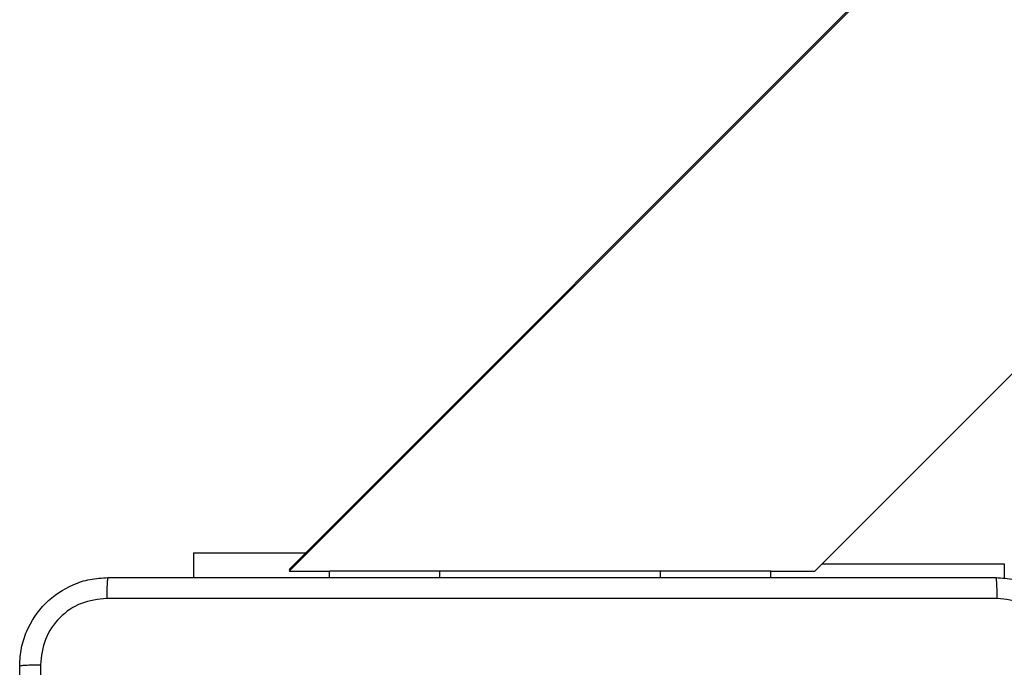
# Model space of a CAD drawing. Units: millimetres. Extents: x -4534 to 4839, y -3372 to 5680.
# Drawn here: x -2036 to -1947, y 2730 to 2788 of the extents above; entities that cross this region are included whole.
import ezdxf

# ---------------------------------------------------------------- set-up
doc = ezdxf.new("R2010")
doc.units = ezdxf.units.MM
doc.layers.add('Toestel 2D', color=7, linetype='Continuous', lineweight=20)

# ---------------------------------------------------------------- blocks, each defined once
blk = doc.blocks.new('1')
at = {"color": 7, "linetype": 'Continuous', "lineweight": 25}
for p, q in [((-1222.0948, -53.9294), (-1211.8987, -43.7333)), ((-1221.2591, -48.3278), (-1226.8606, -53.9294)), ((-1221.3322, -48.3839), (-1226.8606, -53.9123)), ((-1227.7277, -53.7637), (-1227.7277, -53.9873)), ((-1227.7277, -53.7637), (-1226.712, -53.7637)), ((-1226.8436, -53.9123), (-1226.8606, -53.9123)), ((-1226.8606, -53.9294), (-1226.4947, -53.9294)), ((-1226.4947, -53.9873), (-1226.4947, -53.9294)), ((-1225.4947, -53.9294), (-1226.4947, -53.9294)), ((-1223.4947, -53.9294), (-1225.4947, -53.9294)), ((-1222.4947, -53.9294), (-1223.4947, -53.9294)), ((-1222.4947, -53.9873), (-1222.4947, -53.9294)), ((-1222.4947, -53.9294), (-1222.0948, -53.9294))]:
    blk.add_line(p, q, dxfattribs=at)
at = {"color": 8, "linetype": 'Continuous', "lineweight": 25}
for p, q in [((-1222.0277, -53.8623), (-1220.3777, -53.8623)), ((-1220.3777, -53.8623), (-1220.3777, -53.9952)), ((-1225.4947, -53.9873), (-1225.4947, -53.9294)), ((-1223.4947, -53.9873), (-1223.4947, -53.9294))]:
    blk.add_line(p, q, dxfattribs=at)
at = {"color": 7, "linetype": 'Continuous', "lineweight": 25}
for points, knots in [([(-1229.3027, -54.7873), (-1229.2995, -54.7328), (-1229.2931, -54.6251), (-1229.2281, -54.425), (-1229.0826, -54.2073), (-1228.8649, -54.0618), (-1228.6647, -53.997), (-1228.5572, -53.9906), (-1228.5027, -53.9873)], [0, 0, 0, 0, 0.130544, 0.257574, 0.500017, 0.742663, 0.869632, 1, 1, 1, 1]), ([(-1228.5027, -53.9873), (-1228.504, -53.9903), (-1228.5068, -53.9961), (-1228.5102, -54.0384), (-1228.5127, -54.1002), (-1228.5132, -54.15), (-1228.5134, -54.175)], [0, 0, 0, 0, 0.249937, 0.499857, 0.7496, 1, 1, 1, 1]), ([(-1228.5027, -53.9873), (-1227.6087, -53.9873), (-1225.8205, -53.9873), (-1223.1349, -53.9873), (-1221.3467, -53.9873), (-1220.4527, -53.9873)], [0, 0, 0, 0, 0.333296, 0.666701, 1, 1, 1, 1]), ([(-1220.442, -54.175), (-1220.4422, -54.15), (-1220.4427, -54.1002), (-1220.4452, -54.0384), (-1220.4487, -53.9961), (-1220.4513, -53.9903), (-1220.4527, -53.9873)], [0, 0, 0, 0, 0.2504, 0.500142, 0.750065, 1, 1, 1, 1]), ([(-1220.4527, -53.9873), (-1220.3981, -53.9906), (-1220.2905, -53.997), (-1220.0903, -54.0619), (-1219.8726, -54.2074), (-1219.7272, -54.4251), (-1219.6623, -54.6253), (-1219.6559, -54.7329), (-1219.6527, -54.7873)], [0, 0, 0, 0, 0.130543, 0.257576, 0.500016, 0.742666, 0.869631, 1, 1, 1, 1]), ([(-1228.5134, -54.175), (-1228.5922, -54.1841), (-1228.7497, -54.2022), (-1228.9488, -54.3412), (-1229.0873, -54.5405), (-1229.1058, -54.6979), (-1229.115, -54.7766)], [0, 0, 0, 0, 0.249949, 0.500049, 0.749965, 1, 1, 1, 1]), ([(-1220.442, -54.175), (-1221.3384, -54.1751), (-1223.1313, -54.1751), (-1225.8241, -54.1751), (-1227.617, -54.1751), (-1228.5134, -54.175)], [0, 0, 0, 0, 0.333337, 0.666663, 1, 1, 1, 1]), ([(-1219.8404, -54.7766), (-1219.8494, -54.6979), (-1219.8676, -54.5404), (-1220.0065, -54.3412), (-1220.2058, -54.2027), (-1220.3633, -54.1842), (-1220.442, -54.175)], [0, 0, 0, 0, 0.249953, 0.50005, 0.749966, 1, 1, 1, 1]), ([(-1229.3027, -54.7873), (-1229.2999, -54.786), (-1229.2943, -54.7833), (-1229.2515, -54.7798), (-1229.1897, -54.7773), (-1229.1399, -54.7769), (-1229.115, -54.7766)], [0, 0, 0, 0, 0.250415, 0.500127, 0.75004, 1, 1, 1, 1]), ([(-1229.3027, -62.8373), (-1229.3027, -61.9434), (-1229.3027, -60.1552), (-1229.3027, -57.4695), (-1229.3027, -55.6813), (-1229.3027, -54.7873)], [0, 0, 0, 0, 0.333296, 0.666701, 1, 1, 1, 1]), ([(-1229.115, -54.7766), (-1229.115, -55.4489), (-1229.1149, -56.7934), (-1229.1149, -58.1394), (-1229.1149, -58.8123)], [0, 0, 0, 0, 0.500008, 1, 1, 1, 1])]:
    blk.add_open_spline(points, degree=3, knots=knots, dxfattribs=at)
blk = doc.blocks.new('VPL-03-WD1451')
at = {"layer": 'Toestel 2D', "xscale": 10, "yscale": 10, "zscale": 10}
blk.add_blockref('1', (10256.836, 3277.767), dxfattribs=at)
blk = doc.blocks.new('VPL-18-RC1451')
blk.add_blockref('VPL-03-WD1451', (0, 0))

msp = doc.modelspace()

# ---------------------------------------------------------------- block references
msp.add_blockref('VPL-18-RC1451', (0, 0))

doc.saveas('drawing.dxf')
